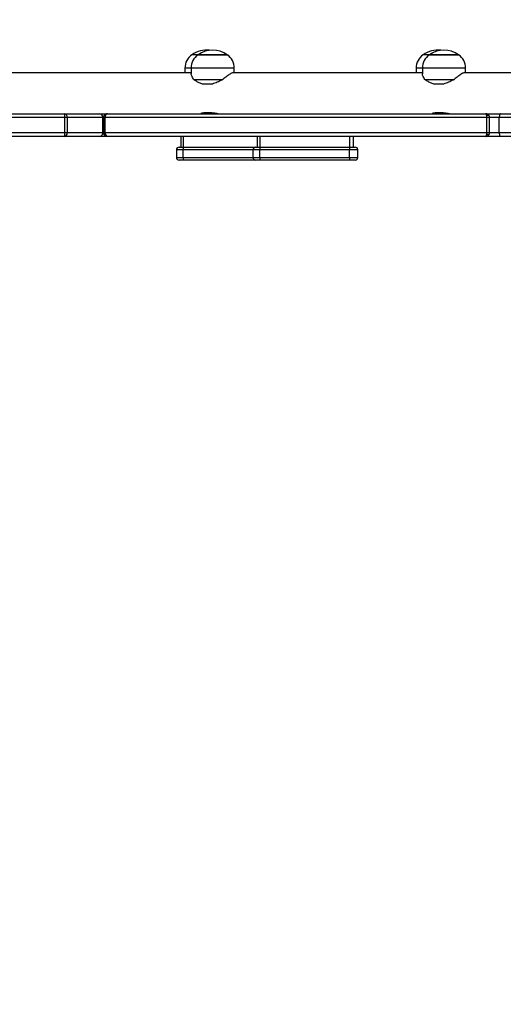
# Model space of a CAD drawing. Units: millimetres. Extents: x -405 to 988, y 132 to 1002.
# Drawn here: x 478 to 523, y 327 to 419 of the extents above; entities that cross this region are included whole.
import ezdxf

# ---------------------------------------------------------------- set-up
doc = ezdxf.new("R2010")
doc.units = ezdxf.units.MM
doc.header["$LTSCALE"] = 42
doc.header["$PDSIZE"] = -1
doc.layers.add('VP-DIM', color=7, linetype='Continuous')
doc.layers.add('VP-EQ', color=7, linetype='Continuous', true_color=0x8a3492)
doc.dimstyles.get("Standard").update_dxf_attribs({"dimtxt": 14, "dimasz": 20, "dimexe": 20, "dimexo": 50, "dimgap": 20, "dimtad": 0, "dimdec": 0, "dimzin": 0, "dimdsep": 46, "dimtxsty": 'Standard', "dimcen": -0.09, "dimadec": 0, "dimazin": 0, "dimtfac": 1, "dimtdec": 4, "dimtofl": 0, "dimtmove": 0, "dimatfit": 3, "dimfxl": 70, "dimfxlon": 1, "dimtolj": 1, "dimtzin": 0, "dimarcsym": 0})

# ---------------------------------------------------------------- blocks, each defined once
blk = doc.blocks.new('*D100')
at = {"layer": 'Defpoints', "color": 0}
for p in [(763.508, 981.766), (103.508, 596.766), (763.508, 374.766)]:
    blk.add_point(p, dxfattribs=at)
at = {"layer": 'VP-DIM', "color": 0, "lineweight": -2}
for p, q in [((103.508, 911.766), (103.508, 1001.766)), ((763.508, 911.766), (763.508, 1001.766)), ((123.508, 981.766), (374.238, 981.766)), ((743.508, 981.766), (449.238, 981.766))]:
    blk.add_line(p, q, dxfattribs=at)
at = {"layer": 'VP-DIM', "color": 0}
for points in [[(123.508, 985.099), (123.508, 978.432), (103.508, 981.766)], [(743.508, 978.432), (743.508, 985.099), (763.508, 981.766)]]:
    blk.add_solid(points, dxfattribs=at)
at = {"layer": 'VP-DIM', "color": 0, "insert": (411.738, 981.766), "char_height": 14, "attachment_point": 5}
blk.add_mtext('\\A1;660', dxfattribs=at)
blk = doc.blocks.new('*D101')
at = {"layer": 'Defpoints', "color": 0}
for p in [(260.508, 788.766), (563.508, 132.766), (968.008, 132.766)]:
    blk.add_point(p, dxfattribs=at)
at = {"layer": 'VP-DIM', "color": 0, "lineweight": -2}
for p, q in [((898.008, 788.766), (988.008, 788.766)), ((968.008, 768.766), (968.008, 522.819)), ((968.008, 152.766), (968.008, 445.486)), ((898.008, 132.766), (988.008, 132.766))]:
    blk.add_line(p, q, dxfattribs=at)
at = {"layer": 'VP-DIM', "color": 0}
for points in [[(971.342, 768.766), (964.675, 768.766), (968.008, 788.766)], [(964.675, 152.766), (971.342, 152.766), (968.008, 132.766)]]:
    blk.add_solid(points, dxfattribs=at)
at = {"layer": 'VP-DIM', "color": 0, "insert": (968.008, 484.152), "char_height": 14, "attachment_point": 5, "rotation": 90}
blk.add_mtext('\\A1;656', dxfattribs=at)
blk = doc.blocks.new('*D102')
at = {"layer": 'Defpoints', "color": 0}
for p in [(262.433, 638.516), (559.758, 332.766), (865.096, 332.766)]:
    blk.add_point(p, dxfattribs=at)
at = {"layer": 'VP-DIM', "color": 0, "lineweight": -2}
for p, q in [((795.096, 638.516), (885.096, 638.516)), ((865.096, 618.516), (865.096, 526.815)), ((865.096, 352.766), (865.096, 451.815)), ((795.096, 332.766), (885.096, 332.766))]:
    blk.add_line(p, q, dxfattribs=at)
at = {"layer": 'VP-DIM', "color": 0}
for points in [[(868.429, 618.516), (861.763, 618.516), (865.096, 638.516)], [(861.763, 352.766), (868.429, 352.766), (865.096, 332.766)]]:
    blk.add_solid(points, dxfattribs=at)
at = {"layer": 'VP-DIM', "color": 0, "insert": (865.096, 489.315), "char_height": 14, "attachment_point": 5, "rotation": 90}
blk.add_mtext('\\A1;306', dxfattribs=at)
blk = doc.blocks.new('*D103')
at = {"layer": 'Defpoints', "color": 0}
for p in [(563.408, 902.166), (253.068, 614.615), (563.408, 341.716)]:
    blk.add_point(p, dxfattribs=at)
at = {"layer": 'VP-DIM', "color": 0, "lineweight": -2}
for p, q in [((253.068, 832.166), (253.068, 922.166)), ((563.408, 832.166), (563.408, 922.166)), ((273.068, 902.166), (377.119, 902.166)), ((543.408, 902.166), (447.452, 902.166))]:
    blk.add_line(p, q, dxfattribs=at)
at = {"layer": 'VP-DIM', "color": 0}
for points in [[(273.068, 905.499), (273.068, 898.832), (253.068, 902.166)], [(543.408, 898.832), (543.408, 905.499), (563.408, 902.166)]]:
    blk.add_solid(points, dxfattribs=at)
at = {"layer": 'VP-DIM', "color": 0, "insert": (412.286, 902.166), "char_height": 14, "attachment_point": 5}
blk.add_mtext('\\A1;310', dxfattribs=at)
blk = doc.blocks.new('RC1419_')
at = {"color": 0, "linetype": 'Continuous', "lineweight": 25}
for p, q in [((457.359, 606.904), (456.785, 606.904)), ((459.823, 606.904), (457.359, 606.904)), ((457.359, 606.904), (460, 606.904)), ((460.059, 606.904), (459.823, 606.904)), ((460, 606.904), (460.059, 606.904)), ((478.781, 606.904), (478.207, 606.904)), ((481.245, 606.904), (478.781, 606.904)), ((478.781, 606.904), (481.422, 606.904)), ((481.481, 606.904), (481.245, 606.904)), ((481.422, 606.904), (481.481, 606.904)), ((456.709, 605.238), (437.095, 605.238)), ((456.135, 605.668), (456.135, 605.238)), ((456.709, 605.668), (456.135, 605.668)), ((456.709, 605.668), (456.709, 605.146)), ((460.709, 605.668), (456.709, 605.668)), ((478.131, 605.238), (460.621, 605.238)), ((460.709, 605.238), (460.709, 605.668)), ((477.557, 605.668), (477.557, 605.238)), ((478.131, 605.668), (477.557, 605.668)), ((478.131, 605.668), (478.131, 605.146)), ((482.131, 605.668), (478.131, 605.668)), ((494.417, 605.238), (482.044, 605.238)), ((482.131, 605.238), (482.131, 605.668)), ((456.938, 604.615), (459.658, 604.615)), ((478.36, 604.615), (481.08, 604.615)), ((458.561, 604.164), (457.856, 604.164)), ((479.984, 604.164), (479.279, 604.164)), ((458.555, 601.512), (457.981, 601.512)), ((458.831, 601.488), (458.831, 601.438)), ((458.832, 601.488), (458.831, 601.488)), ((458.832, 601.488), (458.832, 601.438)), ((479.978, 601.512), (479.404, 601.512)), ((445.025, 601.088), (413.197, 601.088)), ((413.407, 601.438), (444.938, 601.438)), ((444.938, 601.438), (445.275, 601.438)), ((445.267, 601.088), (445.025, 601.088)), ((445.025, 599.688), (445.025, 601.088)), ((445.267, 599.688), (445.267, 601.088)), ((448.544, 601.088), (445.267, 601.088)), ((445.275, 601.438), (448.952, 601.438)), ((448.544, 599.688), (448.544, 601.088)), ((448.544, 601.088), (448.547, 601.088)), ((448.547, 599.688), (448.547, 601.088)), ((448.587, 601.088), (448.547, 601.088)), ((448.587, 601.088), (448.587, 599.688)), ((448.741, 601.088), (448.587, 601.088)), ((484.109, 601.088), (448.741, 601.088)), ((448.741, 599.688), (448.741, 601.088)), ((448.952, 601.438), (484.001, 601.438)), ((484.001, 601.438), (485.355, 601.438)), ((484.109, 599.688), (484.109, 601.088)), ((484.355, 601.088), (484.109, 601.088)), ((484.355, 599.688), (484.355, 601.088)), ((485.253, 601.088), (484.355, 601.088)), ((487.835, 601.088), (485.253, 601.088)), ((485.253, 599.688), (485.253, 601.088)), ((485.355, 601.438), (487.938, 601.438)), ((413.197, 599.688), (445.025, 599.688)), ((445.025, 599.688), (445.267, 599.688)), ((445.267, 599.688), (448.544, 599.688)), ((448.544, 599.688), (448.547, 599.688)), ((448.547, 599.688), (448.587, 599.688)), ((448.587, 599.688), (448.741, 599.688)), ((448.741, 599.688), (484.109, 599.688)), ((484.109, 599.688), (484.355, 599.688)), ((484.355, 599.688), (485.253, 599.688)), ((485.253, 599.688), (487.835, 599.688)), ((444.938, 599.338), (413.407, 599.338)), ((448.196, 599.338), (444.938, 599.338)), ((448.952, 599.338), (448.197, 599.338)), ((484.001, 599.338), (448.952, 599.338)), ((455.747, 599.338), (455.747, 598.338)), ((456.017, 598.338), (456.017, 599.338)), ((462.84, 599.338), (462.84, 598.338)), ((463.11, 598.338), (463.11, 599.338)), ((471.423, 598.338), (471.423, 599.338)), ((471.754, 598.338), (471.754, 599.338)), ((485.355, 599.338), (484.001, 599.338)), ((487.938, 599.338), (485.355, 599.338)), ((455.347, 598.088), (455.347, 597.388)), ((455.977, 598.088), (455.347, 598.088)), ((455.597, 598.338), (456.002, 598.338)), ((455.977, 597.388), (455.977, 598.088)), ((462.44, 598.088), (455.977, 598.088)), ((456.002, 598.338), (462.69, 598.338)), ((462.44, 598.088), (462.44, 597.388)), ((463.07, 598.088), (462.44, 598.088)), ((462.69, 598.338), (463.095, 598.338)), ((463.07, 597.388), (463.07, 598.088)), ((471.383, 598.088), (463.07, 598.088)), ((463.095, 598.338), (471.408, 598.338)), ((471.383, 597.388), (471.383, 598.088)), ((472.153, 598.088), (471.383, 598.088)), ((471.408, 598.338), (471.903, 598.338)), ((472.153, 597.388), (472.153, 598.088)), ((455.347, 597.388), (455.977, 597.388)), ((456.002, 597.138), (455.597, 597.138)), ((455.977, 597.388), (462.44, 597.388)), ((462.69, 597.138), (456.002, 597.138)), ((462.44, 597.388), (463.07, 597.388)), ((463.095, 597.138), (462.69, 597.138)), ((463.07, 597.388), (471.383, 597.388)), ((471.408, 597.138), (463.095, 597.138)), ((471.383, 597.388), (472.153, 597.388)), ((471.903, 597.138), (471.408, 597.138))]:
    blk.add_line(p, q, dxfattribs=at)
at = {"color": 0, "linetype": 'Continuous', "lineweight": 25, "flags": 128}
for points in [[(484.317, 601.242), (484.307, 601.259), (484.29, 601.272), (484.267, 601.28), (484.239, 601.283), (484.206, 601.28), (484.17, 601.272), (484.133, 601.259), (484.097, 601.242)], [(485.355, 601.438), (485.335, 601.431), (485.316, 601.411), (485.298, 601.379), (485.283, 601.335), (485.27, 601.282), (485.261, 601.222), (485.255, 601.156), (485.253, 601.088)], [(485.253, 599.688), (485.255, 599.619), (485.261, 599.554), (485.27, 599.493), (485.283, 599.44), (485.298, 599.397), (485.316, 599.364), (485.335, 599.344), (485.355, 599.338)], [(484.317, 599.534), (484.307, 599.516), (484.29, 599.503), (484.267, 599.495), (484.239, 599.492), (484.206, 599.495), (484.17, 599.503), (484.133, 599.516), (484.097, 599.534)]]:
    blk.add_lwpolyline(points, dxfattribs=at)
at = {"color": 0, "linetype": 'Continuous', "lineweight": 25}
for centre, radius, start, end in [((458.135, 604.999), 2.334, 82.93955, 125.33528), ((458.709, 604.999), 2.334, 54.66472, 125.33528), ((479.557, 604.999), 2.334, 82.93956, 125.33528), ((480.131, 604.999), 2.334, 54.66472, 125.33528), ((457.635, 605.668), 1.5, 124.51811, 180), ((458.209, 605.668), 1.5, 124.51811, 180), ((459.209, 605.668), 1.5, 0, 55.48189), ((479.057, 605.668), 1.5, 124.51811, 180), ((479.631, 605.668), 1.5, 124.51811, 180), ((480.631, 605.668), 1.5, 0, 55.48189), ((448.195, 601.089), 0.349, 359.81126, 89.8089), ((448.197, 601.088), 0.35, 0, 90), ((448.195, 599.686), 0.349, 270.19222, 0.18763), ((448.197, 599.688), 0.35, 270, 0), ((455.597, 598.088), 0.25, 90, 180), ((456.617, 598.15), 0.643, 162.99489, 185.52496), ((462.69, 598.088), 0.25, 90, 180), ((463.709, 598.15), 0.643, 162.98066, 185.52836), ((472.023, 598.15), 0.643, 162.98066, 185.52836), ((471.904, 598.088), 0.25, 0, 90), ((455.597, 597.388), 0.25, 180, 270), ((456.617, 597.326), 0.643, 174.47504, 197.00511), ((462.69, 597.388), 0.25, 180, 270), ((463.709, 597.326), 0.643, 174.47164, 197.01934), ((472.023, 597.326), 0.643, 174.47164, 197.01934), ((471.904, 597.388), 0.25, 270, 0)]:
    blk.add_arc(centre, radius, start, end, dxfattribs=at)
for centre, major_axis, ratio, start_param, end_param in [((444.938, 601.088), (0, 0.35), 0.939061, 4.712389, 6.283185), ((444.938, 601.088), (0, 0.35), 0.248145, 4.712389, 6.283185), ((448.952, 601.088), (0.363, 0), 0.964701, 1.570796, 3.141593), ((448.952, 601.088), (0, 0.35), 0.600859, 0, 1.570796), ((483.984, 601.088), (0, 0.35), 0.356565, 4.712389, 5.16817), ((483.984, 601.088), (0.37, 0), 0.946099, 0, 0.455781), ((444.938, 599.688), (0, 0.35), 0.939061, 3.141593, 4.712389), ((444.938, 599.688), (0, 0.35), 0.248145, 3.141593, 4.712389), ((448.952, 599.688), (0.363, 0), 0.964701, 3.141593, 4.712389), ((448.952, 599.688), (0, 0.35), 0.600859, 1.570796, 3.141593), ((483.984, 599.688), (0, 0.35), 0.356565, 4.256608, 4.712389), ((483.984, 599.688), (0.37, 0), 0.946099, 5.827405, 6.283185)]:
    blk.add_ellipse(centre, major_axis=major_axis, ratio=ratio, start_param=start_param, end_param=end_param, dxfattribs=at)
for points, knots in [([(456.938, 604.615), (456.903, 604.676), (456.832, 604.797), (456.757, 604.953), (456.714, 605.072), (456.712, 605.123), (456.711, 605.143)], [0, 0, 0, 0, 0.271747, 0.548714, 0.825356, 1, 1, 1, 1]), ([(460.62, 605.236), (460.596, 605.234), (460.548, 605.23), (460.442, 605.187), (460.317, 605.119), (460.171, 605.024), (459.953, 604.868), (459.777, 604.717), (459.658, 604.615)], [0, 0, 0, 0, 0.132226, 0.268972, 0.405799, 0.552396, 0.699087, 1, 1, 1, 1]), ([(478.36, 604.615), (478.325, 604.676), (478.255, 604.797), (478.18, 604.953), (478.136, 605.072), (478.135, 605.123), (478.134, 605.143)], [0, 0, 0, 0, 0.2717578, 0.5487136, 0.825354, 1, 1, 1, 1]), ([(482.042, 605.236), (482.019, 605.234), (481.97, 605.23), (481.865, 605.187), (481.739, 605.119), (481.593, 605.024), (481.376, 604.868), (481.199, 604.717), (481.08, 604.615)], [0, 0, 0, 0, 0.1322379, 0.2689827, 0.405815, 0.5523925, 0.6990904, 1, 1, 1, 1]), ([(457.856, 604.164), (457.748, 604.195), (457.53, 604.257), (457.218, 604.419), (457.037, 604.546), (456.938, 604.615)], [0, 0, 0, 0, 0.306657, 0.622029, 1, 1, 1, 1]), ([(459.658, 604.615), (459.52, 604.543), (459.24, 604.397), (458.869, 604.24), (458.638, 604.183), (458.561, 604.164)], [0, 0, 0, 0, 0.393528, 0.798684, 1, 1, 1, 1]), ([(479.279, 604.164), (479.171, 604.195), (478.952, 604.257), (478.641, 604.419), (478.459, 604.546), (478.36, 604.615)], [0, 0, 0, 0, 0.306671, 0.622033, 1, 1, 1, 1]), ([(481.08, 604.615), (480.943, 604.543), (480.663, 604.397), (480.292, 604.24), (480.061, 604.183), (479.984, 604.164)], [0, 0, 0, 0, 0.393545, 0.798681, 1, 1, 1, 1]), ([(457.612, 601.441), (457.622, 601.439), (457.643, 601.435), (457.742, 601.45), (457.879, 601.473), (458.047, 601.498), (458.19, 601.511), (458.268, 601.511), (458.288, 601.512)], [0, 0, 0, 0, 0.186405, 0.368159, 0.552351, 0.742534, 0.933409, 1, 1, 1, 1]), ([(457.981, 601.512), (457.977, 601.512), (457.918, 601.511), (457.81, 601.504), (457.692, 601.483), (457.619, 601.458), (457.617, 601.449), (457.615, 601.445)], [0, 0, 0, 0, 0.0228816, 0.2772268, 0.532482, 0.7966058, 1, 1, 1, 1]), ([(459.205, 601.439), (459.202, 601.439), (459.187, 601.437), (459.107, 601.449), (458.975, 601.471), (458.808, 601.497), (458.661, 601.51), (458.579, 601.511), (458.555, 601.512)], [0, 0, 0, 0, 0.062297, 0.26872, 0.477385, 0.692881, 0.909799, 1, 1, 1, 1]), ([(479.034, 601.441), (479.045, 601.439), (479.065, 601.435), (479.165, 601.45), (479.302, 601.473), (479.47, 601.498), (479.613, 601.511), (479.691, 601.511), (479.711, 601.512)], [0, 0, 0, 0, 0.186425, 0.368154, 0.552362, 0.74254, 0.93341, 1, 1, 1, 1]), ([(479.404, 601.512), (479.399, 601.512), (479.34, 601.511), (479.233, 601.504), (479.115, 601.483), (479.042, 601.458), (479.039, 601.449), (479.038, 601.445)], [0, 0, 0, 0, 0.0229149, 0.2772539, 0.5324787, 0.7966107, 1, 1, 1, 1]), ([(480.628, 601.439), (480.624, 601.439), (480.61, 601.437), (480.53, 601.449), (480.398, 601.471), (480.231, 601.497), (480.084, 601.51), (480.002, 601.511), (479.978, 601.512)], [0, 0, 0, 0, 0.062302, 0.268723, 0.477363, 0.692857, 0.9098, 1, 1, 1, 1]), ([(484.097, 601.242), (484.092, 601.265), (484.079, 601.325), (484.055, 601.388), (484.032, 601.421), (484.018, 601.432), (484.011, 601.436), (484.007, 601.437), (484.005, 601.437), (484.003, 601.438), (484.002, 601.438), (484.002, 601.438), (484.002, 601.438), (484.001, 601.438), (484.001, 601.438)], [0, 0, 0, 0, 0.194005, 0.514094, 0.7355, 0.846736, 0.909887, 0.946805, 0.968561, 0.981434, 0.989029, 0.993517, 0.997192, 1, 1, 1, 1]), ([(484.317, 601.242), (484.303, 601.265), (484.266, 601.325), (484.187, 601.389), (484.109, 601.422), (484.06, 601.433), (484.035, 601.436), (484.021, 601.437), (484.013, 601.437), (484.008, 601.438), (484.005, 601.438), (484.004, 601.438), (484.002, 601.438), (484.002, 601.438), (484.001, 601.438)], [0, 0, 0, 0, 0.193796, 0.51205, 0.74232, 0.8532, 0.914524, 0.949829, 0.970489, 0.982575, 0.989746, 0.993968, 0.99715, 1, 1, 1, 1]), ([(484.001, 599.338), (484.001, 599.338), (484.002, 599.338), (484.002, 599.338), (484.002, 599.338), (484.003, 599.338), (484.005, 599.338), (484.007, 599.338), (484.011, 599.339), (484.018, 599.343), (484.032, 599.354), (484.055, 599.387), (484.079, 599.45), (484.092, 599.511), (484.097, 599.534)], [0, 0, 0, 0, 0.002808, 0.006483, 0.010971, 0.018566, 0.031439, 0.053195, 0.090114, 0.153265, 0.264506, 0.485904, 0.805994, 1, 1, 1, 1]), ([(484.001, 599.338), (484.002, 599.338), (484.002, 599.338), (484.004, 599.338), (484.005, 599.338), (484.008, 599.338), (484.013, 599.338), (484.021, 599.338), (484.035, 599.339), (484.06, 599.342), (484.109, 599.353), (484.187, 599.387), (484.266, 599.45), (484.303, 599.511), (484.317, 599.534)], [0, 0, 0, 0, 0.00285, 0.006032, 0.010254, 0.017425, 0.029511, 0.050171, 0.085476, 0.146805, 0.257685, 0.487946, 0.806203, 1, 1, 1, 1])]:
    blk.add_open_spline(points, degree=3, knots=knots, dxfattribs=at)
blk = doc.blocks.new('RC1419_2D')
at = {"layer": 'VP-EQ', "color": 0}
blk.add_blockref('RC1419_', (0, 0), dxfattribs=at)

msp = doc.modelspace()

# ---------------------------------------------------------------- block references
at = {"layer": 'VP-EQ', "color": 0}
msp.add_blockref('RC1419_2D', (37.563, -191.572), dxfattribs=at)

# ---------------------------------------------------------------- dimensions: what is measured, and where the dimension line sits
at = {"layer": 'VP-DIM'}
for base, p1, p2, picture, middle in [((763.508, 981.766), (103.508, 596.766), (763.508, 374.766), '*D100', (411.738, 981.766)), ((563.408, 902.166), (253.068, 614.615), (563.408, 341.716), '*D103', (412.286, 902.166))]:
    dim = msp.add_linear_dim(base=base, p1=p1, p2=p2, dimstyle='Standard', dxfattribs=at)
    dim.commit()
    dim.dimension.update_dxf_attribs({"geometry": picture, "text_midpoint": middle, "dimtype": 160})
for base, p1, p2, picture, middle in [((968.008, 132.766), (260.508, 788.766), (563.508, 132.766), '*D101', (968.008, 484.152)), ((865.096, 332.766), (262.433, 638.516), (559.758, 332.766), '*D102', (865.096, 489.315))]:
    dim = msp.add_linear_dim(base=base, p1=p1, p2=p2, angle=90, dimstyle='Standard', dxfattribs=at)
    dim.commit()
    dim.dimension.update_dxf_attribs({"geometry": picture, "text_midpoint": middle, "dimtype": 160})

doc.saveas('drawing.dxf')
